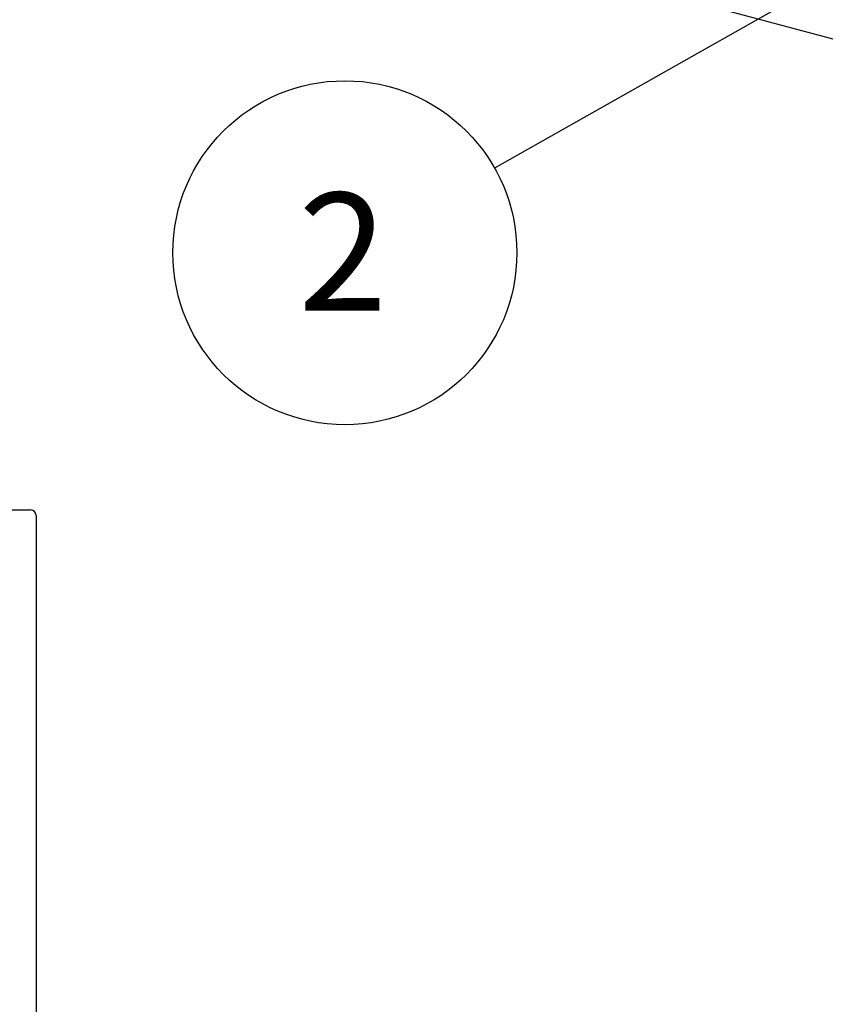
# Model space of a CAD drawing. Units: inches. Extents: x 0.3 to 10.6, y 0.4 to 8.2.
# Drawn here: x 8 to 8.9, y 5.7 to 6.8 of the extents above; entities that cross this region are included whole.
import ezdxf

# ---------------------------------------------------------------- set-up
doc = ezdxf.new("R2010")
doc.units = ezdxf.units.IN
doc.header["$MEASUREMENT"] = 0
doc.layers.add('SLD-0', color=179, linetype='Continuous')
doc.styles.add('SLDTEXTSTYLE0', font='TXT', dxfattribs={"width": 0.7})
doc.dimstyles.new('SLDDIMSTYLE1', dxfattribs={"dimtxt": 0.18, "dimasz": 0.052, "dimexe": 0, "dimexo": 0.0625, "dimgap": 0, "dimtad": 0, "dimtih": 1, "dimtoh": 1, "dimdec": 0, "dimrnd": 1e-09, "dimzin": 0, "dimdsep": 46, "dimlunit": 5, "dimtxsty": 'Standard', "dimblk1": 'DOT', "dimblk2": 'DOT', "dimsah": 1, "dimcen": 0.09, "dimadec": 0, "dimazin": 0, "dimtfac": 0.052, "dimtdec": 0, "dimtofl": 0, "dimtmove": 0, "dimatfit": 3, "dimldrblk": 'DOT', "dimfxl": 1, "dimfrac": 2, "dimtolj": 1, "dimtzin": 0, "dimarcsym": 0})

# ---------------------------------------------------------------- blocks, each defined once
blk = doc.blocks.new('SW_NOTE_0_18')
at = {"layer": 'SLD-0', "color": 0}
blk.add_circle((-0.1718, -0.0972), 0.1974, dxfattribs=at)
at = {"layer": 'SLD-0', "color": 0, "insert": (-0.1742, -0.0284), "char_height": 0.1354, "attachment_point": 2, "style": 'SLDTEXTSTYLE0'}
blk.add_mtext('2', dxfattribs=at)
blk = doc.blocks.new('_Dot')
at = {"color": 0, "linetype": 'ByBlock', "lineweight": -2}
blk.add_line((-0.5, 0), (-1, 0), dxfattribs=at)
at = {"color": 0, "linetype": 'ByBlock', "const_width": 0.5}
blk.add_lwpolyline([(-0.25, 0, 1), (0.25, 0, 1)], format="xyb", close=True, dxfattribs=at)

msp = doc.modelspace()

# ---------------------------------------------------------------- linework, layer by layer
at = {"color": 7, "linetype": 'Continuous', "lineweight": 25}
for p, q in [((8.72044074, 6.82256986), (9.47665216, 6.61997247)), ((6.93178074, 6.22214097), (8.02240574, 6.22214097)), ((8.02865574, 6.21589097), (8.02865574, 3.05026597))]:
    msp.add_line(p, q, dxfattribs=at)
msp.add_arc((8.02240574, 6.21589097), 0.00625, 0, 90, dxfattribs=at)

# ---------------------------------------------------------------- block references
at = {"layer": 'SLD-0', "color": 7}
msp.add_blockref('SW_NOTE_0_18', (8.5548591, 6.61456937), dxfattribs=at)

# ---------------------------------------------------------------- leaders
msp.add_leader([(8.97665885, 6.8532359), (8.5548591, 6.61456937)], dimstyle='SLDDIMSTYLE1', dxfattribs=at)

doc.saveas('drawing.dxf')
